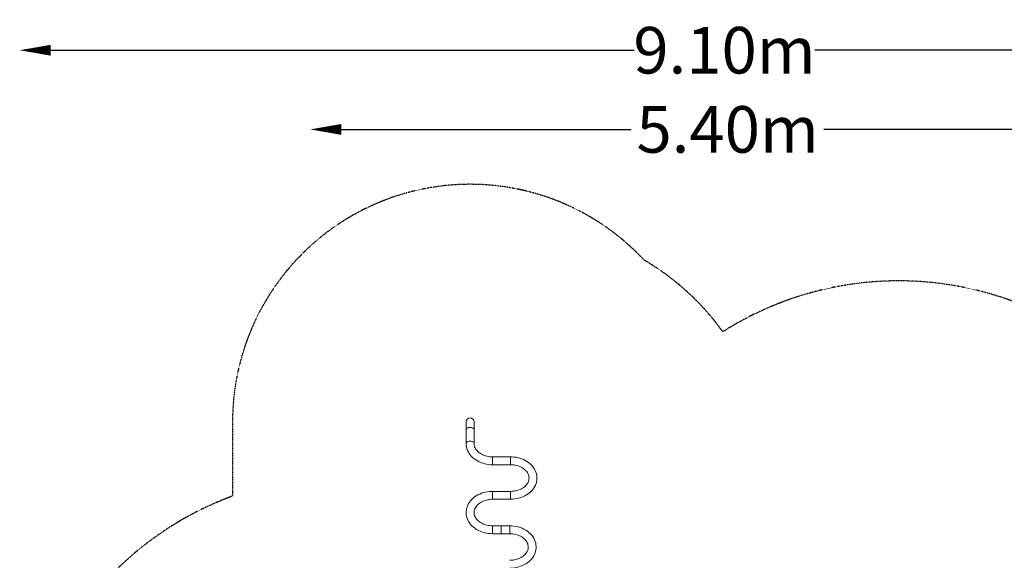
# Model space of a CAD drawing. Units: millimetres. Extents: x -4322 to 6155, y -5641 to 7897.
# Drawn here: x -4322 to 2019, y 4415 to 7897 of the extents above; entities that cross this region are included whole.
import ezdxf

# ---------------------------------------------------------------- set-up
doc = ezdxf.new("R2010")
doc.units = ezdxf.units.MM
doc.header["$LTSCALE"] = 0.2
doc.header["$MEASUREMENT"] = 0
doc.header["$PDMODE"] = 1
doc.linetypes.add('BORDER', pattern=[1.75, 0.5, -0.25, 0.5, -0.25, 0, -0.25])
doc.layers.add('HAGS-Dim Plan', color=7, linetype='Continuous', lineweight=100)
doc.layers.add('HAGS-EN1176 Falling Space', color=30, linetype='BORDER')
doc.layers.add('HAGS-Plan', color=7, linetype='Continuous')
doc.styles.get("Standard").update_dxf_attribs({"font": 'g13f12d.shx', "height": 300})
doc.dimstyles.new('HAGS - Dim Plan', dxfattribs={"dimtxt": 300, "dimasz": 200, "dimexe": 0.18, "dimexo": 0.0625, "dimgap": 150, "dimtad": 0, "dimlfac": 0.001, "dimrnd": 0.01, "dimzin": 1, "dimdsep": 46, "dimtxsty": 'Standard', "dimblk": 'HAGS - Dim Plan arrow', "dimcen": 0.1, "dimse1": 1, "dimse2": 1, "dimclrd": 1, "dimadec": 0, "dimazin": 0, "dimtfac": 1, "dimtofl": 0, "dimtmove": 0, "dimatfit": 3, "dimfxl": 1, "dimtolj": 1, "dimtzin": 0, "dimarcsym": 0})

# ---------------------------------------------------------------- blocks, each defined once
blk = doc.blocks.new('A$Cc7c66591')
at = {"lineweight": 0}
for p, q in [((2071.1, 3872.8), (2071.1, 3821)), ((2121.9, 3821), (2121.9, 3872.8)), ((2071.1, 3732.9), (2071.1, 3821)), ((2121.9, 3732.9), (2121.9, 3821)), ((2241.5, 3596.5), (2241.5, 3647.3)), ((2356.5, 3647.3), (2241.5, 3647.3)), ((2241.5, 3596.5), (2241.5, 3647.3)), ((2356.5, 3596.5), (2356.5, 3647.3)), ((2356.5, 3596.5), (2356.5, 3647.3)), ((2356.5, 3596.5), (2241.5, 3596.5)), ((2241.5, 3425.1), (2241.5, 3380.3)), ((2241.5, 3425.1), (2241.5, 3380.3)), ((2241.5, 3425.1), (2356.5, 3425.1)), ((2356.5, 3425.1), (2356.5, 3380.3)), ((2356.5, 3425.1), (2356.5, 3380.3)), ((2241.5, 3380.3), (2241.5, 3374.3)), ((2241.5, 3380.3), (2241.5, 3374.3)), ((2241.5, 3374.3), (2356.5, 3374.3)), ((2356.5, 3380.3), (2356.5, 3374.3)), ((2356.5, 3380.3), (2356.5, 3374.3)), ((2241.5, 3152.2), (2241.5, 3203)), ((2296.5, 3203), (2241.5, 3203)), ((2241.5, 3152.2), (2241.5, 3203)), ((2296.5, 3203), (2296.5, 3152.2)), ((2296.5, 3203), (2351.5, 3203)), ((2296.5, 3203), (2296.5, 3152.2)), ((2351.5, 3203), (2351.5, 3152.2)), ((2351.5, 3203), (2351.5, 3152.2)), ((2296.5, 3152.2), (2241.5, 3152.2)), ((2296.5, 3152.2), (2351.5, 3152.2))]:
    blk.add_line(p, q, dxfattribs=at)
blk.add_arc((2096.5, 3872.8), 25.4, 0, 180, dxfattribs=at)
for centre in [(2096.5, 3821), (2096.5, 3732.9), (2096.5, 3732.9)]:
    blk.add_ellipse(centre, major_axis=(25.4, 0), ratio=0.642788, start_param=0, end_param=3.141593, dxfattribs=at)
at = {"lineweight": 0, "extrusion": (2.23971e-16, -5.47728e-30, -1)}
blk.add_ellipse((2096.5, 3821), major_axis=(-25.4, 0), ratio=0.642788, start_param=0, end_param=1.570796, dxfattribs=at)
at = {"lineweight": 0, "extrusion": (2.23971e-16, 1.11716e-31, -1)}
blk.add_ellipse((2096.5, 3821), major_axis=(25.4, 0), ratio=0.642788, start_param=-1.570796, end_param=0, dxfattribs=at)
at = {"lineweight": 0}
for points, knots in [([(2241.5, 3596.5), (2224.3, 3596.5), (2207.1, 3598.5), (2174.1, 3606.8), (2158.3, 3612.9), (2129.6, 3628.9), (2116.6, 3638.7), (2094.9, 3661.6), (2086.2, 3674.6), (2074.5, 3702.2), (2071.3, 3716.7), (2071.1, 3731.8), (2071.1, 3732.4), (2071.1, 3732.9)], [4.712389, 4.712389, 4.712389, 4.712389, 5.026548, 5.026548, 5.340708, 5.340708, 5.654867, 5.654867, 5.969026, 5.969026, 6.270972, 6.270972, 6.283185, 6.283185, 6.283185, 6.283185]), ([(2241.5, 3647.3), (2228.9, 3647.3), (2216.4, 3648.7), (2192.6, 3654.4), (2181.4, 3658.5), (2161.4, 3669), (2152.6, 3675.4), (2138, 3689.5), (2132.4, 3697.3), (2124.6, 3713.3), (2122.4, 3721.4), (2121.9, 3730.7), (2121.9, 3731.8), (2121.9, 3732.9)], [4.712389, 4.712389, 4.712389, 4.712389, 5.01236, 5.01236, 5.312406, 5.312406, 5.614295, 5.614295, 5.926115, 5.926115, 6.240275, 6.240275, 6.283185, 6.283185, 6.283185, 6.283185]), ([(2356.5, 3374.3), (2374.9, 3374.3), (2393.3, 3376.7), (2428.3, 3386.1), (2444.9, 3393), (2474.5, 3411), (2487.6, 3422), (2508.2, 3446.8), (2516.1, 3460.4), (2525.6, 3488.7), (2527.6, 3503.2), (2525.8, 3531.5), (2522.3, 3545.4), (2510.2, 3571.7), (2501.5, 3584.1), (2479.5, 3606.6), (2466.1, 3616.5), (2435.9, 3632.6), (2419, 3638.7), (2386.7, 3645.7), (2371.6, 3647.3), (2356.5, 3647.3)], [1.570796, 1.570796, 1.570796, 1.570796, 1.906614, 1.906614, 2.241706, 2.241706, 2.572306, 2.572306, 2.889468, 2.889468, 3.188115, 3.188115, 3.480227, 3.480227, 3.783575, 3.783575, 4.104601, 4.104601, 4.436589, 4.436589, 4.712389, 4.712389, 4.712389, 4.712389]), ([(2356.5, 3425.1), (2369, 3425.1), (2381.6, 3426.6), (2405.4, 3432.2), (2416.6, 3436.4), (2436.6, 3446.9), (2445.4, 3453.2), (2460, 3467.3), (2465.6, 3475.1), (2473.8, 3491.8), (2475.9, 3500.8), (2476.3, 3519.6), (2474, 3529.6), (2464.7, 3548), (2458.2, 3556.5), (2441.8, 3571.1), (2432.4, 3577.4), (2411.2, 3587.3), (2399.7, 3591.1), (2377.4, 3595.5), (2367, 3596.5), (2356.5, 3596.5)], [1.570796, 1.570796, 1.570796, 1.570796, 1.870767, 1.870767, 2.170813, 2.170813, 2.472702, 2.472702, 2.784523, 2.784523, 3.127561, 3.127561, 3.509658, 3.509658, 3.851157, 3.851157, 4.160762, 4.160762, 4.462052, 4.462052, 4.712389, 4.712389, 4.712389, 4.712389]), ([(2241.5, 3152.2), (2223.1, 3152.2), (2204.7, 3154.5), (2169.7, 3163.9), (2153, 3170.9), (2123.5, 3188.9), (2110.4, 3199.8), (2089.7, 3224.6), (2081.9, 3238.3), (2072.4, 3266.5), (2070.4, 3281), (2072.2, 3309.4), (2075.7, 3323.2), (2087.8, 3349.6), (2096.5, 3362), (2118.5, 3384.4), (2131.9, 3394.3), (2162.1, 3410.4), (2179, 3416.5), (2211.3, 3423.5), (2226.4, 3425.1), (2241.5, 3425.1)], [4.712389, 4.712389, 4.712389, 4.712389, 5.048207, 5.048207, 5.383298, 5.383298, 5.713899, 5.713899, 6.031061, 6.031061, 6.329708, 6.329708, 6.62182, 6.62182, 6.925168, 6.925168, 7.246194, 7.246194, 7.578182, 7.578182, 7.853982, 7.853982, 7.853982, 7.853982]), ([(2241.5, 3203), (2228.9, 3203), (2216.4, 3204.4), (2192.6, 3210.1), (2181.4, 3214.2), (2161.4, 3224.7), (2152.6, 3231.1), (2138, 3245.2), (2132.4, 3253), (2124.2, 3269.7), (2122.1, 3278.6), (2121.7, 3297.5), (2124, 3307.4), (2133.3, 3325.9), (2139.8, 3334.4), (2156.2, 3349), (2165.6, 3355.2), (2186.7, 3365.2), (2198.3, 3368.9), (2220.5, 3373.3), (2231, 3374.3), (2241.5, 3374.3)], [4.712389, 4.712389, 4.712389, 4.712389, 5.01236, 5.01236, 5.312406, 5.312406, 5.614295, 5.614295, 5.926115, 5.926115, 6.269153, 6.269153, 6.651251, 6.651251, 6.99275, 6.99275, 7.302355, 7.302355, 7.603645, 7.603645, 7.853982, 7.853982, 7.853982, 7.853982]), ([(2351.5, 3203), (2369.9, 3203), (2388.3, 3200.6), (2423.3, 3191.2), (2439.9, 3184.2), (2469.5, 3166.3), (2482.6, 3155.3), (2503.2, 3130.5), (2511.1, 3116.8), (2520.6, 3088.6), (2522.6, 3074.1), (2520.8, 3045.8), (2517.3, 3031.9), (2505.2, 3005.6), (2496.5, 2993.1), (2474.5, 2970.7), (2461.1, 2960.8), (2430.9, 2944.7), (2414, 2938.6), (2381.7, 2931.6), (2366.6, 2930), (2351.5, 2930)], [1.570796, 1.570796, 1.570796, 1.570796, 1.906614, 1.906614, 2.241706, 2.241706, 2.572306, 2.572306, 2.889468, 2.889468, 3.188115, 3.188115, 3.480227, 3.480227, 3.783575, 3.783575, 4.104601, 4.104601, 4.436589, 4.436589, 4.712389, 4.712389, 4.712389, 4.712389]), ([(2351.5, 3152.2), (2364, 3152.2), (2376.6, 3150.7), (2400.4, 3145.1), (2411.6, 3140.9), (2431.6, 3130.4), (2440.4, 3124.1), (2455, 3110), (2460.6, 3102.2), (2468.8, 3085.4), (2470.9, 3076.5), (2471.3, 3057.7), (2469, 3047.7), (2459.7, 3029.2), (2453.2, 3020.7), (2436.8, 3006.1), (2427.4, 2999.9), (2406.2, 2990), (2394.7, 2986.2), (2372.4, 2981.8), (2362, 2980.8), (2351.5, 2980.8)], [1.570796, 1.570796, 1.570796, 1.570796, 1.870767, 1.870767, 2.170813, 2.170813, 2.472702, 2.472702, 2.784523, 2.784523, 3.127561, 3.127561, 3.509658, 3.509658, 3.851157, 3.851157, 4.160762, 4.160762, 4.462052, 4.462052, 4.712389, 4.712389, 4.712389, 4.712389])]:
    blk.add_open_spline(points, degree=3, knots=knots, dxfattribs=at)
blk = doc.blocks.new('HAGS - Dim Plan arrow')
at = {"color": 1, "lineweight": 0}
blk.add_lwpolyline([(0, 0, 0, 0.35, 0), (-1, 0, 0.015, 0.015, 0)], format="xyseb", dxfattribs=at)
blk = doc.blocks.new('*D15')
at = {"layer": 'Defpoints', "color": 0, "transparency": 16777216}
for p in [(-1421.6, 5332.4), (-2055.5, -3015.3), (5343, -3015.3)]:
    blk.add_point(p, dxfattribs=at)
at = {"layer": 'HAGS-Dim Plan', "color": 1, "lineweight": -2, "transparency": 16777216}
for p, q in [((5343, 5132.4), (5343, 1764)), ((5343, -2815.3), (5343, 553.1))]:
    blk.add_line(p, q, dxfattribs=at)
at = {"layer": 'HAGS-Dim Plan', "color": 1, "lineweight": -2, "transparency": 16777216, "xscale": 200, "yscale": 200, "zscale": 200}
for p, rotation in [((5343, 5332.4), 90), ((5343, -3015.3), 270)]:
    blk.add_blockref('HAGS - Dim Plan arrow', p, dxfattribs=dict(at, rotation=rotation))
at = {"layer": 'HAGS-Dim Plan', "color": 0, "transparency": 16777216, "insert": (5343, 1158.5), "char_height": 300, "attachment_point": 5, "rotation": 90}
blk.add_mtext('\\A1;8.35m', dxfattribs=at)
blk = doc.blocks.new('*D19')
at = {"layer": 'Defpoints', "color": 0, "transparency": 16777216}
for p in [(-1421.3, 6836.9), (-2553.4, -4884.8), (5958.5, -4884.8)]:
    blk.add_point(p, dxfattribs=at)
at = {"layer": 'HAGS-Dim Plan', "color": 1, "lineweight": -2, "transparency": 16777216}
for p, q in [((5958.5, 6636.9), (5958.5, 1626.5)), ((5958.5, -4684.8), (5958.5, 325.6))]:
    blk.add_line(p, q, dxfattribs=at)
at = {"layer": 'HAGS-Dim Plan', "color": 1, "lineweight": -2, "transparency": 16777216, "xscale": 200, "yscale": 200, "zscale": 200}
for p, rotation in [((5958.5, 6836.9), 90), ((5958.5, -4884.8), 270)]:
    blk.add_blockref('HAGS - Dim Plan arrow', p, dxfattribs=dict(at, rotation=rotation))
at = {"layer": 'HAGS-Dim Plan', "color": 0, "transparency": 16777216, "insert": (5958.5, 976), "char_height": 300, "attachment_point": 5, "rotation": 90}
blk.add_mtext('\\A1;11.70m', dxfattribs=at)
blk = doc.blocks.new('*D16')
at = {"layer": 'Defpoints', "color": 0, "transparency": 16777216}
for p in [(2925.1, 7190.6), (2925.1, 1500), (-2450.4, -2784.4)]:
    blk.add_point(p, dxfattribs=at)
at = {"layer": 'HAGS-Dim Plan', "color": 1, "lineweight": -2, "transparency": 16777216}
for p, q in [((-2250.4, 7190.6), (-383.1, 7190.6)), ((2725.1, 7190.6), (857.8, 7190.6))]:
    blk.add_line(p, q, dxfattribs=at)
at = {"layer": 'HAGS-Dim Plan', "color": 1, "lineweight": -2, "transparency": 16777216, "xscale": 200, "yscale": 200, "zscale": 200, "rotation": 180}
blk.add_blockref('HAGS - Dim Plan arrow', (-2450.4, 7190.6), dxfattribs=at)
at = {"layer": 'HAGS-Dim Plan', "color": 1, "lineweight": -2, "transparency": 16777216, "xscale": 200, "yscale": 200, "zscale": 200}
blk.add_blockref('HAGS - Dim Plan arrow', (2925.1, 7190.6), dxfattribs=at)
at = {"layer": 'HAGS-Dim Plan', "color": 0, "transparency": 16777216, "insert": (237.3, 7190.6), "char_height": 300, "attachment_point": 5}
blk.add_mtext('\\A1;5.40m', dxfattribs=at)
blk = doc.blocks.new('*D20')
at = {"layer": 'Defpoints', "color": 0, "transparency": 16777216}
for p in [(4756, 7700.6), (-4322.1, 2866), (4756, 1500)]:
    blk.add_point(p, dxfattribs=at)
at = {"layer": 'HAGS-Dim Plan', "color": 1, "lineweight": -2, "transparency": 16777216}
for p, q in [((-4122.1, 7700.6), (-364.7, 7700.6)), ((4556, 7700.6), (798.6, 7700.6))]:
    blk.add_line(p, q, dxfattribs=at)
at = {"layer": 'HAGS-Dim Plan', "color": 1, "lineweight": -2, "transparency": 16777216, "xscale": 200, "yscale": 200, "zscale": 200, "rotation": 180}
blk.add_blockref('HAGS - Dim Plan arrow', (-4322.1, 7700.6), dxfattribs=at)
at = {"layer": 'HAGS-Dim Plan', "color": 1, "lineweight": -2, "transparency": 16777216, "xscale": 200, "yscale": 200, "zscale": 200}
blk.add_blockref('HAGS - Dim Plan arrow', (4756, 7700.6), dxfattribs=at)
at = {"layer": 'HAGS-Dim Plan', "color": 0, "transparency": 16777216, "insert": (217, 7700.6), "char_height": 300, "attachment_point": 5}
blk.add_mtext('\\A1;9.10m', dxfattribs=at)

msp = doc.modelspace()

# ---------------------------------------------------------------- linework, layer by layer
at = {"layer": 'HAGS-EN1176 Falling Space'}
msp.add_lwpolyline([(2081.912, -1560, 0.59743581), (4162.319, 124.601, 0.34772793), (4502.813, 2445), (3877.343, 3528.347, 0.14920929), (3666.543, 4599.582, 0.170305), (2785.662, 5692.195), (2455.483, 5896.864, 0.28713074), (206.087, 5887.161, 0.10570262), (-301.491, 6349.477, 0.68115588), (-2951.26, 5306.876), (-2951.26, 4828.381, 0.46562762), (-4042.044, 1821.025), (-3542.044, 955, 0.12631296), (-2814.843, 212.359, 0.13039592), (-2911.016, -581.907), (-3375.595, -1386.581, 0.213181)], format="xyb", dxfattribs=at)

# ---------------------------------------------------------------- block references
at = {"layer": 'HAGS-Plan'}
msp.add_blockref('A$Cc7c66591', (-3517.757, 1434.08), dxfattribs=at)

# ---------------------------------------------------------------- dimensions: what is measured, and where the dimension line sits
at = {"layer": 'HAGS-Dim Plan'}
for base, p1, p2, picture, middle in [((4756.025, 7700.551), (-4322.051, 2866.025), (4756.025, 1500), '*D20', (216.987, 7700.551)), ((2925.051, 7190.562), (-2450.36, -2784.401), (2925.051, 1499.988), '*D16', (237.345, 7190.562))]:
    dim = msp.add_linear_dim(base=base, p1=p1, p2=p2, dimstyle='HAGS - Dim Plan', override={"dimrnd": 0.05, "dimpost": 'm'}, dxfattribs=at)
    dim.commit()
    dim.dimension.update_dxf_attribs({"geometry": picture, "text_midpoint": middle})
for base, p1, p2, override, picture, middle in [((5958.495, -4884.817), (-1421.26, 6836.876), (-2553.411, -4884.817), {"dimrnd": 0.05, "dimpost": 'm'}, '*D19', (5958.495, 976.029)), ((5342.959, -3015.294), (-1421.566, 5332.367), (-2055.538, -3015.294), {"dimpost": 'm'}, '*D15', (5342.959, 1158.536))]:
    dim = msp.add_linear_dim(base=base, p1=p1, p2=p2, angle=90, dimstyle='HAGS - Dim Plan', override=override, dxfattribs=at)
    dim.commit()
    dim.dimension.update_dxf_attribs({"geometry": picture, "text_midpoint": middle, "dimtype": 160})

doc.saveas('drawing.dxf')
